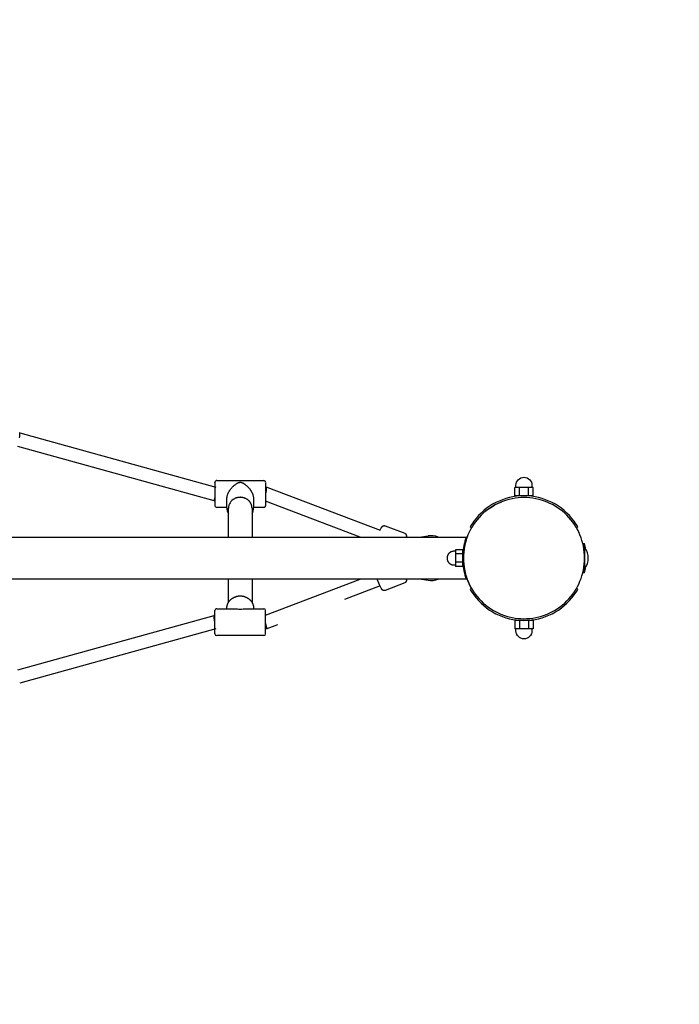
# Model space of a CAD drawing. Extents: x 2999 to 27159, y 6216 to 14776.
# Drawn here: x 24037 to 24820, y 10990 to 12160 of the extents above; entities that cross this region are included whole.
import ezdxf

# ---------------------------------------------------------------- set-up
doc = ezdxf.new("R2010")
doc.units = 0
doc.linetypes.add('DASHED', pattern=[19.05, 12.7, -6.35])
doc.layers.add('VLPWOOD-MYSLIK', color=7, linetype='Continuous')

msp = doc.modelspace()

# ---------------------------------------------------------------- linework, layer by layer
at = {"layer": 'VLPWOOD-MYSLIK', "color": 7}
for p, q in [((24036.8, 11668.7), (24036.7, 11668.7)), ((24036.8, 11668.7), (24269.7, 11604.2)), ((24267.6, 11588.2), (24034.6, 11652.7)), ((24268.7, 11610), (24268.7, 11610.2)), ((24268.7, 11610), (24268.7, 11582.2)), ((24270.7, 11612.2), (24326.7, 11612.2)), ((24328.7, 11610), (24328.7, 11587.6)), ((24328.7, 11604.2), (24330.1, 11604.2)), ((24330.1, 11604.2), (24464.8, 11553.1)), ((24627.4, 11604), (24624.7, 11604)), ((24624.7, 11594), (24624.7, 11604)), ((24630.2, 11594), (24624.7, 11594)), ((24630.2, 11604), (24627.4, 11604)), ((24635.7, 11604), (24630.2, 11604)), ((24630.2, 11594), (24630.2, 11604)), ((24641.1, 11594), (24630.2, 11594)), ((24641.1, 11604), (24635.7, 11604)), ((24643.9, 11604), (24641.1, 11604)), ((24641.1, 11594), (24641.1, 11604)), ((24646.6, 11594), (24641.1, 11594)), ((24646.6, 11604), (24643.9, 11604)), ((24646.6, 11594), (24646.6, 11604)), ((24268.7, 11588.2), (24267.6, 11588.2)), ((24267.6, 11588.2), (24267.6, 11588.2)), ((24282.8, 11579.7), (24282.8, 11590)), ((24314.6, 11590), (24314.6, 11579.7)), ((24441.1, 11545), (24328.7, 11587.6)), ((24328.7, 11587.6), (24328.7, 11582.2)), ((24596.3, 11580.3), (24600.5, 11582.8)), ((24600.5, 11582.8), (24597.3, 11581)), ((24609.2, 11587), (24604.8, 11585)), ((24604.8, 11585), (24607.9, 11586.4)), ((24282.8, 11580.2), (24270.7, 11580.2)), ((24284.7, 11545), (24284.7, 11579.3)), ((24312.7, 11579.3), (24312.7, 11545)), ((24326.7, 11580.2), (24314.6, 11580.2)), ((24592.2, 11577.4), (24589.2, 11575)), ((24592.5, 11577.7), (24596.3, 11580.3)), ((24596.3, 11580.3), (24593.1, 11578.1)), ((24470.7, 11558.4), (24494, 11549.5)), ((24568.7, 11546.5), (24567.1, 11542.1)), ((24573.3, 11556), (24571.6, 11557)), ((24699.7, 11557), (24698, 11556)), ((24699.9, 11552.6), (24698.5, 11555.2)), ((24698.5, 11555.2), (24700.7, 11550.9)), ((22272.2, 11545), (24567.1, 11545)), ((24511.2, 11545), (24521.7, 11546.4)), ((24568.6, 11546.1), (24567.1, 11542.1)), ((24567.1, 11545), (24568.2, 11545)), ((24705.5, 11537.5), (24707.6, 11537.5)), ((24707.2, 11528.5), (24707.2, 11537)), ((24554.5, 11529.8), (24554.5, 11527.4)), ((24562.7, 11529.8), (24554.5, 11529.8)), ((24554.5, 11527.4), (24554.5, 11524.9)), ((24554.5, 11524.9), (24554.5, 11520)), ((24562.7, 11524.9), (24554.5, 11524.9)), ((24562.7, 11529.8), (24562.7, 11524.9)), ((24562.7, 11524.9), (24562.7, 11515.1)), ((24564.4, 11530), (24564.9, 11533.1)), ((24708.1, 11508), (24708.1, 11532)), ((24554.5, 11520), (24554.5, 11515.1)), ((24554.5, 11515.1), (24554.5, 11512.7)), ((24562.7, 11515.1), (24554.5, 11515.1)), ((24554.5, 11512.7), (24554.5, 11510.2)), ((24562.7, 11515.1), (24562.7, 11510.2)), ((24707.2, 11503), (24707.2, 11511.5)), ((24562.7, 11510.2), (24554.5, 11510.2)), ((24564.2, 11511.3), (24564.9, 11506.9)), ((24707.6, 11502.5), (24705.5, 11502.5)), ((24567.1, 11495), (22272.2, 11495)), ((24284.7, 11467.3), (24284.7, 11495)), ((24312.7, 11495), (24312.7, 11467.3)), ((24328.7, 11452.4), (24441, 11495)), ((24494, 11490.5), (24470.7, 11481.6)), ((24521.7, 11493.6), (24511.2, 11495)), ((24567.1, 11498), (24568.7, 11493.5)), ((24568.2, 11495), (24567.1, 11495)), ((24568.8, 11493.4), (24570.6, 11489.1)), ((24572.9, 11484.8), (24570.6, 11489.1)), ((24464.8, 11486.9), (24422.6, 11470.9)), ((24573.3, 11484), (24571.6, 11483)), ((24572.9, 11484.8), (24575.4, 11480.6)), ((24699.7, 11483), (24698, 11484)), ((24268.7, 11452.4), (24268.7, 11457.9)), ((24270.7, 11459.9), (24292.8, 11459.9)), ((24282.8, 11459.9), (24282.8, 11460.3)), ((24304.5, 11459.9), (24326.7, 11459.9)), ((24314.6, 11460.3), (24314.6, 11459.9)), ((24328.7, 11452.4), (24328.7, 11457.9)), ((24034.6, 11387.3), (24267.6, 11451.9)), ((24267.6, 11451.9), (24268.7, 11451.9)), ((24268.7, 11429.9), (24268.7, 11452.4)), ((24328.7, 11429.9), (24328.7, 11452.4)), ((24630.2, 11446), (24624.7, 11446)), ((24624.7, 11446), (24624.7, 11436)), ((24641.1, 11446), (24630.2, 11446)), ((24630.2, 11446), (24630.2, 11436)), ((24646.6, 11446), (24641.1, 11446)), ((24641.1, 11446), (24641.1, 11436)), ((24646.6, 11446), (24646.6, 11436)), ((24269.8, 11435.9), (24036.8, 11371.3)), ((24330.1, 11435.9), (24328.7, 11435.9)), ((24342.9, 11440.7), (24330.1, 11435.9)), ((24627.4, 11436), (24624.7, 11436)), ((24630.2, 11436), (24627.4, 11436)), ((24635.7, 11436), (24630.2, 11436)), ((24641.1, 11436), (24635.7, 11436)), ((24643.9, 11436), (24641.1, 11436)), ((24646.6, 11436), (24643.9, 11436)), ((24326.7, 11427.9), (24270.7, 11427.9))]:
    msp.add_line(p, q, dxfattribs=at)
for points in [[(24036.6, 11662.8), (24036.8, 11664.7), (24036.9, 11665.6), (24036.9, 11666.5), (24037, 11667.2), (24037, 11667.5), (24037, 11667.8), (24036.9, 11668), (24036.9, 11668.1), (24036.9, 11668.2), (24036.9, 11668.3), (24036.9, 11668.4), (24036.9, 11668.4), (24036.9, 11668.4), (24036.9, 11668.5), (24036.9, 11668.5), (24036.9, 11668.5), (24036.9, 11668.6), (24036.9, 11668.6), (24036.9, 11668.6), (24036.8, 11668.6), (24036.8, 11668.6), (24036.8, 11668.6), (24036.8, 11668.6), (24036.8, 11668.6), (24036.8, 11668.7), (24036.8, 11668.7), (24036.8, 11668.7), (24036.8, 11668.7), (24036.8, 11668.7), (24036.8, 11668.7), (24036.8, 11668.7), (24036.8, 11668.7), (24036.8, 11668.7), (24036.8, 11668.7), (24036.8, 11668.7), (24036.8, 11668.7), (24036.8, 11668.7), (24036.8, 11668.7), (24036.8, 11668.7), (24036.8, 11668.7), (24036.8, 11668.7), (24036.8, 11668.7), (24036.8, 11668.7), (24036.8, 11668.7), (24036.8, 11668.7), (24036.8, 11668.7), (24036.8, 11668.7), (24036.8, 11668.7), (24036.8, 11668.7), (24036.8, 11668.7), (24036.8, 11668.7), (24036.8, 11668.7), (24036.8, 11668.7), (24036.8, 11668.7)], [(24282.8, 11590), (24282.8, 11590.3), (24282.8, 11590.6), (24282.8, 11590.8), (24282.8, 11591.1), (24282.8, 11591.6), (24282.9, 11592.1), (24283, 11592.6), (24283.1, 11593.2), (24283.2, 11593.7), (24283.3, 11594.2), (24283.5, 11594.7), (24283.7, 11595.2), (24283.8, 11595.8), (24284, 11596.3), (24284.2, 11596.8), (24284.5, 11597.3), (24284.7, 11597.8), (24284.9, 11598.3), (24285.2, 11598.8), (24285.5, 11599.3), (24285.8, 11599.8), (24286.1, 11600.3), (24286.4, 11600.8), (24286.7, 11601.3), (24287.1, 11601.7), (24287.4, 11602.2), (24288, 11602.9), (24288.6, 11603.6), (24289.2, 11604.3), (24289.8, 11604.9), (24290.5, 11605.6), (24291.1, 11606.1), (24291.8, 11606.7), (24292.5, 11607.2), (24293.2, 11607.7), (24293.5, 11608), (24293.9, 11608.2), (24294.2, 11608.4), (24294.6, 11608.6), (24294.9, 11608.9), (24295.3, 11609.1), (24295.7, 11609.3), (24296, 11609.4), (24296.4, 11609.6), (24296.6, 11609.7), (24296.8, 11609.8), (24297, 11609.8), (24297.2, 11609.9), (24297.5, 11610), (24297.6, 11610), (24297.7, 11610), (24297.8, 11610.1), (24297.9, 11610.1), (24298, 11610.1), (24298.2, 11610.1), (24298.3, 11610.1), (24298.4, 11610.2), (24298.5, 11610.2), (24298.6, 11610.2), (24298.7, 11610.2), (24298.8, 11610.2), (24298.9, 11610.2), (24299, 11610.1), (24299.2, 11610.1), (24299.3, 11610.1), (24299.4, 11610.1), (24299.5, 11610.1), (24299.6, 11610), (24299.8, 11610), (24299.9, 11610), (24300.1, 11609.9), (24300.3, 11609.8), (24300.5, 11609.8), (24300.7, 11609.7), (24300.9, 11609.6), (24301.3, 11609.4), (24301.7, 11609.3), (24302, 11609.1), (24302.4, 11608.9), (24302.8, 11608.6), (24303.1, 11608.4), (24303.5, 11608.2), (24303.8, 11608), (24304.2, 11607.7), (24304.9, 11607.2), (24305.5, 11606.7), (24306.2, 11606.1), (24306.8, 11605.6), (24307.5, 11604.9), (24308.1, 11604.3), (24308.7, 11603.6), (24309.3, 11602.9), (24309.9, 11602.2), (24310.3, 11601.7), (24310.6, 11601.3), (24310.9, 11600.8), (24311.2, 11600.3), (24311.5, 11599.8), (24311.8, 11599.3), (24312.1, 11598.8), (24312.4, 11598.3), (24312.6, 11597.8), (24312.9, 11597.3), (24313.1, 11596.8), (24313.3, 11596.3), (24313.5, 11595.8), (24313.7, 11595.2), (24313.8, 11594.7), (24314, 11594.2), (24314.1, 11593.7), (24314.2, 11593.2), (24314.3, 11592.6), (24314.4, 11592.1), (24314.5, 11591.6), (24314.5, 11591.1), (24314.5, 11590.8), (24314.6, 11590.6), (24314.6, 11590.3), (24314.6, 11590)], [(24267.6, 11588.2), (24267.6, 11588.2), (24267.6, 11588.2), (24267.6, 11588.2), (24267.6, 11588.2), (24267.6, 11588.2), (24267.6, 11588.2), (24267.6, 11588.2), (24267.6, 11588.2), (24267.6, 11588.2), (24267.6, 11588.2), (24267.6, 11588.2), (24267.6, 11588.2), (24267.6, 11588.2), (24267.6, 11588.2), (24267.6, 11588.2), (24267.6, 11588.2), (24267.6, 11588.2), (24267.6, 11588.2), (24267.6, 11588.2), (24267.7, 11588.2), (24267.7, 11588.2), (24267.7, 11588.2), (24267.7, 11588.2), (24267.7, 11588.2), (24267.7, 11588.2), (24267.7, 11588.2), (24267.7, 11588.2), (24267.7, 11588.3), (24267.7, 11588.3), (24267.7, 11588.3), (24267.7, 11588.3), (24267.7, 11588.3), (24267.7, 11588.3), (24267.8, 11588.4), (24267.8, 11588.4), (24267.8, 11588.4), (24267.8, 11588.4), (24267.8, 11588.5), (24267.9, 11588.6), (24267.9, 11588.7), (24267.9, 11588.8), (24268, 11589), (24268.1, 11589.2), (24268.2, 11589.5), (24268.3, 11589.9), (24268.4, 11590.6), (24268.7, 11591.7)], [(24312.7, 11579.3), (24312.7, 11579.6), (24312.7, 11579.8), (24312.6, 11580), (24312.6, 11580.2), (24312.6, 11580.4), (24312.6, 11580.7), (24312.6, 11580.9), (24312.5, 11581.1), (24312.5, 11581.3), (24312.5, 11581.5), (24312.4, 11581.7), (24312.4, 11582), (24312.3, 11582.2), (24312.3, 11582.4), (24312.2, 11582.6), (24312.2, 11582.8), (24312.1, 11583), (24312, 11583.2), (24311.9, 11583.6), (24311.7, 11584), (24311.6, 11584.4), (24311.4, 11584.7), (24311.2, 11585.1), (24311, 11585.5), (24310.8, 11585.8), (24310.6, 11586), (24310.5, 11586.3), (24310.3, 11586.5), (24310.1, 11586.8), (24309.9, 11587), (24309.7, 11587.3), (24309.5, 11587.5), (24309.3, 11587.7), (24309.1, 11588), (24308.9, 11588.2), (24308.6, 11588.4), (24308.4, 11588.6), (24308.1, 11588.8), (24307.9, 11589.1), (24307.6, 11589.3), (24307.4, 11589.5), (24307.1, 11589.7), (24306.8, 11589.9), (24306.5, 11590), (24306.2, 11590.2), (24305.9, 11590.4), (24305.6, 11590.6), (24305.3, 11590.7), (24305, 11590.9), (24304.7, 11591), (24304.3, 11591.2), (24304, 11591.3), (24303.7, 11591.4), (24303.3, 11591.5), (24303, 11591.6), (24302.6, 11591.7), (24302.3, 11591.8), (24301.9, 11591.9), (24301.6, 11592), (24301.2, 11592), (24300.9, 11592.1), (24300.5, 11592.1), (24300.2, 11592.2), (24299.8, 11592.2), (24299.4, 11592.2), (24299.1, 11592.3), (24298.7, 11592.3), (24298.4, 11592.3), (24298, 11592.2), (24297.7, 11592.2), (24297.3, 11592.2), (24297, 11592.2), (24296.6, 11592.1), (24296.3, 11592.1), (24295.9, 11592), (24295.6, 11592), (24295.3, 11591.9), (24294.9, 11591.8), (24294.6, 11591.7), (24294.3, 11591.6), (24294, 11591.5), (24293.7, 11591.4), (24293.4, 11591.3), (24293.1, 11591.2), (24292.8, 11591.1), (24292.5, 11590.9), (24292.2, 11590.8), (24291.9, 11590.7), (24291.7, 11590.5)], [(24605.1, 11585.2), (24608.4, 11586.6), (24604.8, 11585), (24600.5, 11582.8)], [(24464.8, 11553.1), (24465, 11553.5), (24465.7, 11555), (24466, 11555.7), (24466.3, 11556.2), (24466.5, 11556.5), (24466.6, 11556.7), (24466.7, 11556.9), (24466.8, 11557), (24466.9, 11557.1), (24467, 11557.2), (24467, 11557.3), (24467.1, 11557.3), (24467.1, 11557.4), (24467.2, 11557.5), (24467.3, 11557.6), (24467.3, 11557.6), (24467.4, 11557.7), (24467.5, 11557.7), (24467.5, 11557.8), (24467.6, 11557.8), (24467.6, 11557.9), (24467.7, 11557.9), (24467.7, 11558), (24467.8, 11558), (24467.8, 11558), (24467.9, 11558.1), (24468, 11558.1), (24468, 11558.2), (24468.1, 11558.2), (24468.2, 11558.2), (24468.2, 11558.3), (24468.3, 11558.3), (24468.4, 11558.3), (24468.5, 11558.4), (24468.5, 11558.4), (24468.6, 11558.4), (24468.7, 11558.5), (24468.8, 11558.5), (24468.9, 11558.5), (24468.9, 11558.5), (24469, 11558.5), (24469.1, 11558.5), (24469.2, 11558.6), (24469.3, 11558.6), (24469.3, 11558.6), (24469.4, 11558.6), (24469.5, 11558.6), (24469.6, 11558.6), (24469.7, 11558.6), (24469.7, 11558.6), (24469.8, 11558.6), (24469.9, 11558.6), (24469.9, 11558.6), (24470, 11558.6), (24470.1, 11558.5), (24470.2, 11558.5), (24470.2, 11558.5), (24470.3, 11558.5), (24470.4, 11558.5), (24470.4, 11558.5), (24470.5, 11558.5), (24470.6, 11558.4), (24470.6, 11558.4), (24470.7, 11558.4)], [(24494, 11549.5), (24494.1, 11549.5), (24494.1, 11549.5), (24494.2, 11549.4), (24494.3, 11549.4), (24494.4, 11549.4), (24494.4, 11549.3), (24494.5, 11549.3), (24494.6, 11549.2), (24494.6, 11549.2), (24494.7, 11549.1), (24494.7, 11549.1), (24494.8, 11549.1), (24494.9, 11549), (24494.9, 11549), (24495, 11548.9), (24495, 11548.9), (24495.1, 11548.8), (24495.1, 11548.7), (24495.2, 11548.7), (24495.2, 11548.6), (24495.3, 11548.6), (24495.3, 11548.5), (24495.4, 11548.5), (24495.4, 11548.4), (24495.5, 11548.3), (24495.5, 11548.3), (24495.5, 11548.2), (24495.6, 11548.1), (24495.6, 11548.1), (24495.6, 11548), (24495.7, 11548), (24495.7, 11547.9), (24495.7, 11547.8), (24495.8, 11547.8), (24495.8, 11547.7), (24495.8, 11547.7), (24495.8, 11547.6), (24495.8, 11547.5), (24495.9, 11547.5), (24495.9, 11547.4), (24495.9, 11547.3), (24495.9, 11547.2), (24495.9, 11547.1), (24496, 11547), (24496, 11546.9), (24496, 11546.9), (24496, 11546.8), (24496, 11546.6), (24496, 11546.5), (24496, 11546.4), (24496, 11546.4), (24496, 11546.2), (24496, 11546.1), (24496, 11545.9), (24496, 11545.8), (24495.9, 11545.7), (24495.9, 11545.4), (24495.8, 11545)], [(24544.7, 11520), (24544.7, 11520.2), (24544.7, 11520.4), (24544.7, 11520.6), (24544.7, 11520.8), (24544.7, 11521), (24544.7, 11521.2), (24544.8, 11521.4), (24544.8, 11521.6), (24544.8, 11521.8), (24544.9, 11522), (24544.9, 11522.2), (24545, 11522.4), (24545, 11522.5), (24545.1, 11522.7), (24545.1, 11522.9), (24545.2, 11523.1), (24545.3, 11523.3), (24545.4, 11523.5), (24545.4, 11523.7), (24545.5, 11523.9), (24545.6, 11524.1), (24545.7, 11524.3), (24545.8, 11524.5), (24545.9, 11524.7), (24546, 11524.8), (24546.2, 11525), (24546.3, 11525.2), (24546.4, 11525.4), (24546.5, 11525.5), (24546.7, 11525.7), (24546.8, 11525.9), (24546.9, 11526), (24547.1, 11526.2), (24547.2, 11526.3), (24547.4, 11526.5), (24547.5, 11526.6), (24547.7, 11526.7), (24547.9, 11526.9), (24548, 11527), (24548.2, 11527.1), (24548.3, 11527.2), (24548.5, 11527.4), (24548.7, 11527.5), (24548.9, 11527.6), (24549, 11527.7), (24549.2, 11527.8), (24549.4, 11527.8), (24549.6, 11527.9), (24549.8, 11528), (24549.9, 11528.1), (24550.1, 11528.1), (24550.3, 11528.2), (24550.5, 11528.2), (24550.7, 11528.3), (24550.8, 11528.3), (24551, 11528.4), (24551.2, 11528.4), (24551.4, 11528.4), (24551.6, 11528.5), (24551.7, 11528.5), (24551.9, 11528.5), (24552.1, 11528.5), (24552.3, 11528.5), (24552.4, 11528.5), (24554.5, 11528.5)], [(24554.5, 11511.5), (24552.4, 11511.5), (24552.3, 11511.5), (24552.1, 11511.5), (24551.9, 11511.5), (24551.7, 11511.5), (24551.6, 11511.6), (24551.4, 11511.6), (24551.2, 11511.6), (24551, 11511.7), (24550.8, 11511.7), (24550.7, 11511.7), (24550.5, 11511.8), (24550.3, 11511.8), (24550.1, 11511.9), (24549.9, 11512), (24549.8, 11512), (24549.6, 11512.1), (24549.4, 11512.2), (24549.2, 11512.3), (24549, 11512.4), (24548.9, 11512.5), (24548.7, 11512.6), (24548.5, 11512.7), (24548.3, 11512.8), (24548.2, 11512.9), (24548, 11513), (24547.9, 11513.1), (24547.7, 11513.3), (24547.5, 11513.4), (24547.4, 11513.6), (24547.2, 11513.7), (24547.1, 11513.8), (24546.9, 11514), (24546.8, 11514.2), (24546.7, 11514.3), (24546.5, 11514.5), (24546.4, 11514.7), (24546.3, 11514.8), (24546.2, 11515), (24546, 11515.2), (24545.9, 11515.4), (24545.8, 11515.5), (24545.7, 11515.7), (24545.6, 11515.9), (24545.5, 11516.1), (24545.4, 11516.3), (24545.4, 11516.5), (24545.3, 11516.7), (24545.2, 11516.9), (24545.1, 11517.1), (24545.1, 11517.3), (24545, 11517.5), (24545, 11517.7), (24544.9, 11517.9), (24544.9, 11518.1), (24544.8, 11518.3), (24544.8, 11518.5), (24544.8, 11518.7), (24544.7, 11518.9), (24544.7, 11519.1), (24544.7, 11519.2), (24544.7, 11519.4), (24544.7, 11519.6), (24544.7, 11519.8), (24544.7, 11520)], [(24470.7, 11481.6), (24470.6, 11481.6), (24470.6, 11481.6), (24470.5, 11481.6), (24470.4, 11481.6), (24470.4, 11481.5), (24470.3, 11481.5), (24470.2, 11481.5), (24470.2, 11481.5), (24470.1, 11481.5), (24470, 11481.5), (24469.9, 11481.5), (24469.9, 11481.5), (24469.8, 11481.4), (24469.7, 11481.4), (24469.7, 11481.4), (24469.6, 11481.4), (24469.5, 11481.4), (24469.4, 11481.4), (24469.3, 11481.4), (24469.3, 11481.5), (24469.2, 11481.5), (24469.1, 11481.5), (24469, 11481.5), (24468.9, 11481.5), (24468.9, 11481.5), (24468.8, 11481.6), (24468.7, 11481.6), (24468.6, 11481.6), (24468.5, 11481.6), (24468.5, 11481.7), (24468.4, 11481.7), (24468.3, 11481.7), (24468.2, 11481.8), (24468.2, 11481.8), (24468.1, 11481.8), (24468, 11481.9), (24468, 11481.9), (24467.9, 11481.9), (24467.8, 11482), (24467.8, 11482), (24467.7, 11482.1), (24467.7, 11482.1), (24467.6, 11482.1), (24467.6, 11482.2), (24467.5, 11482.2), (24467.5, 11482.3), (24467.4, 11482.4), (24467.3, 11482.4), (24467.3, 11482.5), (24467.2, 11482.6), (24467.1, 11482.6), (24467.1, 11482.7), (24467, 11482.8), (24467, 11482.8), (24466.9, 11482.9), (24466.8, 11483), (24466.7, 11483.2), (24466.6, 11483.3), (24466.5, 11483.5), (24466.3, 11483.8), (24466, 11484.4), (24465.7, 11485), (24465, 11486.5), (24464.2, 11488.2), (24463.4, 11490.2), (24461.5, 11495)], [(24495.8, 11495), (24495.9, 11494.6), (24495.9, 11494.3), (24496, 11494.2), (24496, 11494.1), (24496, 11494), (24496, 11493.8), (24496, 11493.7), (24496, 11493.6), (24496, 11493.5), (24496, 11493.4), (24496, 11493.3), (24496, 11493.1), (24496, 11493.1), (24496, 11493), (24495.9, 11492.9), (24495.9, 11492.8), (24495.9, 11492.7), (24495.9, 11492.6), (24495.9, 11492.5), (24495.8, 11492.5), (24495.8, 11492.4), (24495.8, 11492.4), (24495.8, 11492.3), (24495.8, 11492.3), (24495.7, 11492.2), (24495.7, 11492.1), (24495.7, 11492.1), (24495.6, 11492), (24495.6, 11491.9), (24495.6, 11491.9), (24495.5, 11491.8), (24495.5, 11491.8), (24495.5, 11491.7), (24495.4, 11491.6), (24495.4, 11491.6), (24495.3, 11491.5), (24495.3, 11491.4), (24495.2, 11491.4), (24495.2, 11491.3), (24495.1, 11491.3), (24495.1, 11491.2), (24495, 11491.2), (24495, 11491.1), (24494.9, 11491.1), (24494.9, 11491), (24494.8, 11491), (24494.7, 11490.9), (24494.7, 11490.9), (24494.6, 11490.8), (24494.6, 11490.8), (24494.5, 11490.8), (24494.4, 11490.7), (24494.4, 11490.7), (24494.3, 11490.6), (24494.2, 11490.6), (24494.1, 11490.6), (24494.1, 11490.5), (24494, 11490.5)], [(24282.8, 11460.3), (24282.8, 11460.7), (24282.8, 11461), (24282.8, 11461.4), (24282.8, 11461.8), (24282.9, 11462.1), (24282.9, 11462.5), (24283, 11462.8), (24283.1, 11463.2), (24283.1, 11463.5), (24283.2, 11463.9), (24283.3, 11464.2), (24283.4, 11464.6), (24283.6, 11464.9), (24283.7, 11465.3), (24283.8, 11465.6), (24284, 11465.9), (24284.1, 11466.3), (24284.3, 11466.6), (24284.5, 11466.9), (24284.6, 11467.3), (24284.8, 11467.6), (24285, 11467.9), (24285.2, 11468.2), (24285.5, 11468.5), (24285.7, 11468.8), (24285.9, 11469.1), (24286.1, 11469.4), (24286.4, 11469.7), (24286.6, 11470), (24286.9, 11470.3), (24287.2, 11470.5), (24287.4, 11470.8), (24287.7, 11471), (24288, 11471.3), (24288.3, 11471.5), (24288.6, 11471.8), (24288.9, 11472), (24289.2, 11472.2), (24289.6, 11472.4), (24289.9, 11472.6), (24290.2, 11472.8), (24290.5, 11473), (24290.9, 11473.2), (24291.2, 11473.4), (24291.6, 11473.5), (24291.9, 11473.7), (24292.3, 11473.8), (24292.7, 11474), (24293, 11474.1), (24293.4, 11474.2), (24293.7, 11474.4), (24294.1, 11474.5), (24294.5, 11474.6), (24294.9, 11474.6), (24295.2, 11474.7), (24295.6, 11474.8), (24296, 11474.9), (24296.4, 11474.9), (24296.7, 11475), (24297.1, 11475), (24297.5, 11475), (24297.9, 11475.1), (24298.3, 11475.1), (24298.7, 11475.1), (24299.1, 11475.1), (24299.4, 11475.1), (24299.8, 11475), (24300.2, 11475), (24300.6, 11475), (24301, 11474.9), (24301.3, 11474.9), (24301.7, 11474.8), (24302.1, 11474.7), (24302.5, 11474.6), (24302.9, 11474.6), (24303.2, 11474.5), (24303.6, 11474.4), (24304, 11474.2), (24304.3, 11474.1), (24304.7, 11474), (24305, 11473.8), (24305.4, 11473.7), (24305.7, 11473.5), (24306.1, 11473.4), (24306.4, 11473.2), (24306.8, 11473), (24307.1, 11472.8), (24307.4, 11472.6), (24307.8, 11472.4), (24308.1, 11472.2), (24308.4, 11472), (24308.7, 11471.8), (24309, 11471.5), (24309.3, 11471.3), (24309.6, 11471), (24309.9, 11470.8), (24310.2, 11470.5), (24310.4, 11470.3), (24310.7, 11470), (24310.9, 11469.7), (24311.2, 11469.4), (24311.4, 11469.1), (24311.7, 11468.8), (24311.9, 11468.5), (24312.1, 11468.2), (24312.3, 11467.9), (24312.5, 11467.6), (24312.7, 11467.3), (24312.9, 11466.9), (24313, 11466.6), (24313.2, 11466.3), (24313.4, 11465.9), (24313.5, 11465.6), (24313.6, 11465.3), (24313.8, 11464.9), (24313.9, 11464.6), (24314, 11464.2), (24314.1, 11463.9), (24314.2, 11463.5), (24314.3, 11463.2), (24314.3, 11462.8), (24314.4, 11462.5), (24314.4, 11462.1), (24314.5, 11461.8), (24314.5, 11461.4), (24314.5, 11461), (24314.6, 11460.7), (24314.6, 11460.3)], [(24292.8, 11459.9), (24293.3, 11459.9), (24293.9, 11459.8), (24294.2, 11459.8), (24294.6, 11459.8), (24295.3, 11459.7), (24297.2, 11459.4), (24297.7, 11459.3), (24297.9, 11459.3), (24298.2, 11459.3), (24298.4, 11459.2), (24298.5, 11459.2), (24298.7, 11459.2), (24298.8, 11459.2), (24298.9, 11459.2), (24299.2, 11459.3), (24299.4, 11459.3), (24299.6, 11459.3), (24300.1, 11459.4), (24302, 11459.7), (24302.8, 11459.8), (24303.1, 11459.8), (24303.5, 11459.8), (24304, 11459.9), (24304.5, 11459.9)], [(24267.6, 11451.9), (24267.6, 11451.9), (24267.6, 11451.9), (24267.6, 11451.9), (24267.6, 11451.9), (24267.6, 11451.9), (24267.6, 11451.9), (24267.5, 11451.9), (24267.5, 11451.9), (24267.5, 11451.8), (24267.5, 11451.8), (24267.5, 11451.8), (24267.5, 11451.8), (24267.5, 11451.8), (24267.5, 11451.8), (24267.5, 11451.8), (24267.5, 11451.8), (24267.5, 11451.8), (24267.5, 11451.8), (24267.5, 11451.8), (24267.5, 11451.8), (24267.5, 11451.8), (24267.5, 11451.8), (24267.5, 11451.8), (24267.5, 11451.8), (24267.5, 11451.8), (24267.5, 11451.8), (24267.5, 11451.8), (24267.5, 11451.8), (24267.5, 11451.8), (24267.5, 11451.8), (24267.5, 11451.8), (24267.5, 11451.8), (24267.5, 11451.7), (24267.5, 11451.7), (24267.5, 11451.7), (24267.5, 11451.7), (24267.5, 11451.7), (24267.4, 11451.6), (24267.4, 11451.6), (24267.4, 11451.6), (24267.4, 11451.6), (24267.4, 11451.5), (24267.4, 11451.4), (24267.4, 11451.4), (24267.4, 11451.3), (24267.4, 11451.2), (24267.4, 11451), (24267.4, 11450.8), (24267.4, 11450.5), (24267.4, 11450.2), (24267.4, 11449.4), (24267.4, 11448.6), (24267.6, 11446.7), (24267.7, 11445.7), (24268, 11443.8)]]:
    msp.add_lwpolyline(points, dxfattribs=at)
for points in [[(24626.2, 11604), (24626.2, 11606.5, -0.414214), (24635.7, 11616)], [(24635.7, 11616, -0.414214), (24645.2, 11606.5), (24645.2, 11604)], [(24635.7, 11424, -0.414214), (24626.2, 11433.5), (24626.2, 11436)], [(24645.2, 11436), (24645.2, 11433.5, -0.414214), (24635.7, 11424)]]:
    msp.add_lwpolyline(points, format="xyb", dxfattribs=at)
at = {"layer": 'VLPWOOD-MYSLIK', "color": 7, "linetype": 'DASHED'}
msp.add_arc((24422.3, 11520), 1713.3, 277.1527, 82.8473, dxfattribs=at)
at = {"layer": 'VLPWOOD-MYSLIK', "color": 7}
for centre, radius, start, end in [((24270.7, 11610.2), 2, 89.9973, 179.9973), ((24326.7, 11610.2), 2, 359.9979, 89.9979), ((24272.2, 11608.6), 58.1, 347.7042, 355.5833), ((24635.7, 11520), 74, 36.2063, 143.7937), ((24270.7, 11582.2), 2, 179.9979, 269.9981), ((24297.5, 11579.1), 12.8, 116.9428, 179.0503), ((24326.7, 11582.2), 2, 269.9971, 359.9971), ((24635.7, 11520), 72, 90, 135), ((24635.7, 11520), 72, 45, 90), ((24296.7, 11579.7), 13.9, 180.1397, 210.2479), ((24300.6, 11579.7), 14, 329.73, 359.8702), ((24635.7, 11520), 72, 135, 180), ((24635.7, 11520), 72, 0, 45), ((24635.7, 11520), 74, 143.7937, 150), ((24635.7, 11520), 74, 30, 36.2063), ((24525, 11521.7), 24.9, 69.1313, 97.6292), ((24635.7, 11520), 73, 159.9728, 176.0725), ((24635.7, 11520), 72, 162.299, 169.5159), ((24635.7, 11520), 74, 8.4686, 13.68), ((24635.7, 11520), 73, 176.0725, 183.9274), ((24691.3, 11520), 20.7, 0, 35.4893), ((24635.7, 11520), 73, 183.9274, 200.0272), ((24635.7, 11520), 72, 180, 225), ((24635.7, 11520), 72, 315, 360), ((24691.3, 11520), 20.7, 324.5107, 0), ((24635.7, 11520), 72, 190.5489, 196.8687), ((24635.7, 11520), 72, 194.1258, 199.9706), ((24635.7, 11520), 74, 346.32, 351.5341), ((24525, 11518.3), 24.9, 262.3708, 290.8705), ((24635.7, 11520), 72, 202.6229, 207.6877), ((24635.7, 11520), 74, 210, 216.2063), ((24635.7, 11520), 74, 323.7937, 330), ((24635.7, 11520), 74, 216.2063, 323.7937), ((24635.7, 11520), 72, 225, 270), ((24635.7, 11520), 72, 270, 315), ((24270.7, 11457.9), 2, 89.9969, 179.9969), ((24326.7, 11457.9), 2, 359.9978, 89.9978), ((24372.8, 11448.9), 44.6, 188.5262, 197.0356), ((24270.7, 11429.9), 2, 179.9978, 269.9978), ((24326.7, 11429.9), 2, 270.0578, 359.9361)]:
    msp.add_arc(centre, radius, start, end, dxfattribs=at)

doc.saveas('drawing.dxf')
